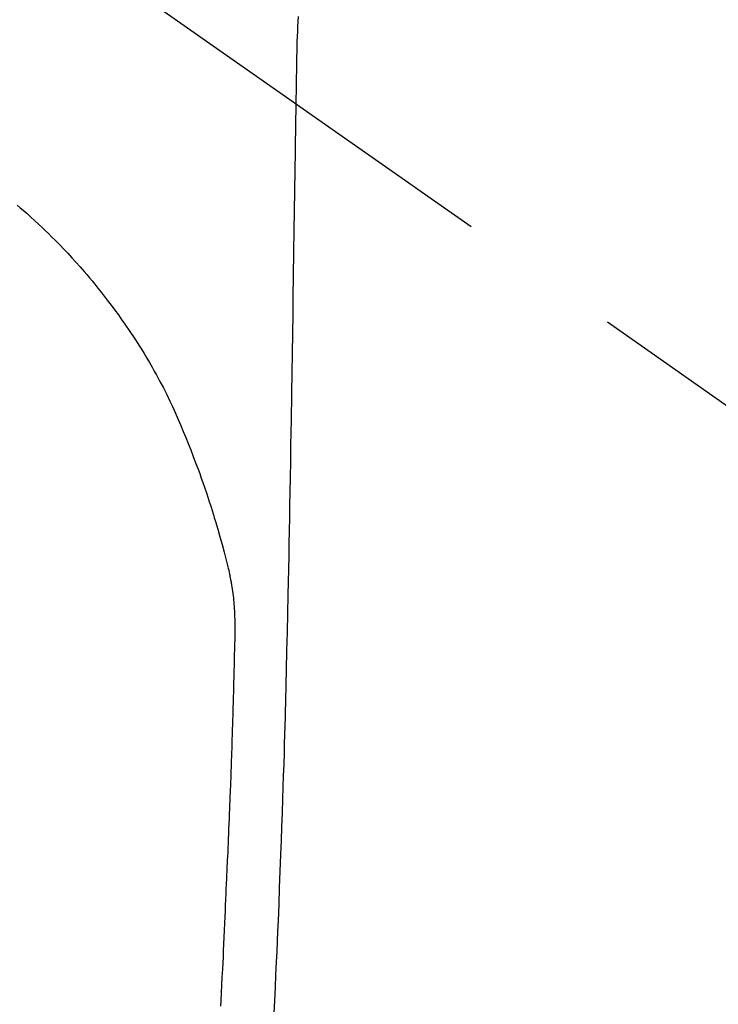
# Model space of a CAD drawing. Extents: x 56059 to 82181, y 210 to 8610.
# Drawn here: x 72113 to 72139, y 7100 to 7137 of the extents above; entities that cross this region are included whole.
import ezdxf

# ---------------------------------------------------------------- set-up
doc = ezdxf.new("R2010")
doc.units = 0
doc.header["$LTSCALE"] = 50
doc.header["$MEASUREMENT"] = 0
doc.linetypes.add('CENTER2', pattern=[1.125, 0.75, -0.125, 0.125, -0.125])
doc.layers.get('0').update_dxf_attribs({"linetype": 'CONTINUOUS'})
doc.layers.add('150-機器', color=8, linetype='CONTINUOUS')
doc.layers.add('160-文字', color=254, linetype='CONTINUOUS')
doc.styles.add('KH001', font='txt')
doc.dimstyles.new('KH1xx030', dxfattribs={"dimscale": 30, "dimtxt": 2, "dimasz": 0.6, "dimexe": 0.3, "dimexo": 1.2, "dimgap": 0.5, "dimtad": 3, "dimdec": 1, "dimdsep": 46, "dimlunit": 6, "dimtxsty": 'KH001', "dimblk": 'DOT', "dimcen": 1, "dimdle": 1, "dimclrd": 256, "dimclre": 256, "dimclrt": 256, "dimadec": 0, "dimazin": 0, "dimtfac": 1, "dimtdec": 1, "dimtix": 1, "dimtmove": 2, "dimatfit": 3, "dimldrblk": 'CLOSEDBLANK', "dimfxl": 1, "dimtolj": 1, "dimtzin": 0, "dimlwd": -1, "dimlwe": -1, "dimarcsym": 0})

# ---------------------------------------------------------------- blocks, each defined once
blk = doc.blocks.new('_ClosedBlank')
at = {"color": 0, "linetype": 'ByBlock', "lineweight": -2}
for p, q in [((-1, 0.1667), (0, 0)), ((-1, 0.1667), (-1, -0.1667)), ((0, 0), (-1, -0.1667))]:
    blk.add_line(p, q, dxfattribs=at)
blk = doc.blocks.new('_Dot')
at = {"color": 0, "linetype": 'ByBlock', "lineweight": -2}
blk.add_line((-0.5, 0), (-1, 0), dxfattribs=at)
at = {"color": 0, "linetype": 'ByBlock', "const_width": 0.5}
blk.add_lwpolyline([(-0.25, 0, 1), (0.25, 0, 1)], format="xyb", close=True, dxfattribs=at)

msp = doc.modelspace()

# ---------------------------------------------------------------- linework, layer by layer
at = {"layer": '150-機器', "color": 13, "linetype": 'CENTER2'}
msp.add_line((72099.154, 7150.835), (72343.172, 6979.972), dxfattribs=at)
at = {"layer": '150-機器', "color": 13, "linetype": 'Continuous'}
for points in [[(72123.373, 7137.204), (72123.364, 7137.019), (72123.355, 7136.833), (72123.348, 7136.648), (72123.341, 7136.462), (72123.335, 7136.269), (72123.329, 7136.076), (72123.325, 7135.882), (72123.321, 7135.689), (72123.32, 7135.602), (72123.319, 7135.514), (72123.317, 7135.427), (72123.316, 7135.339), (72123.314, 7135.219), (72123.312, 7135.1), (72123.31, 7134.98), (72123.308, 7134.86), (72123.306, 7134.727), (72123.304, 7134.594), (72123.301, 7134.461), (72123.299, 7134.328), (72123.297, 7134.208), (72123.295, 7134.089), (72123.293, 7133.97), (72123.291, 7133.85), (72123.289, 7133.713), (72123.287, 7133.577), (72123.284, 7133.44), (72123.282, 7133.304), (72123.278, 7133.07), (72123.275, 7132.836), (72123.271, 7132.602), (72123.267, 7132.368), (72123.264, 7132.135), (72123.26, 7131.901), (72123.256, 7131.668), (72123.252, 7131.434), (72123.248, 7131.177), (72123.244, 7130.92), (72123.24, 7130.663), (72123.236, 7130.405), (72123.233, 7130.16), (72123.229, 7129.914), (72123.225, 7129.668), (72123.221, 7129.423), (72123.215, 7128.993), (72123.208, 7128.563), (72123.201, 7128.133), (72123.194, 7127.702), (72123.189, 7127.288), (72123.183, 7126.874), (72123.178, 7126.46), (72123.173, 7126.046), (72123.162, 7125.305), (72123.151, 7124.565), (72123.14, 7123.825), (72123.129, 7123.085), (72123.123, 7122.724), (72123.117, 7122.363), (72123.111, 7122.002), (72123.106, 7121.64), (72123.096, 7121.067), (72123.087, 7120.495), (72123.078, 7119.922), (72123.068, 7119.349), (72123.059, 7118.869), (72123.051, 7118.39), (72123.042, 7117.91), (72123.033, 7117.431), (72123.024, 7116.949), (72123.015, 7116.468), (72123.005, 7115.986), (72122.995, 7115.505), (72122.978, 7114.801), (72122.96, 7114.098), (72122.942, 7113.395), (72122.927, 7112.691), (72122.924, 7112.506), (72122.92, 7112.32), (72122.917, 7112.135), (72122.913, 7111.949), (72122.908, 7111.692), (72122.902, 7111.434), (72122.895, 7111.176), (72122.888, 7110.919), (72122.879, 7110.582), (72122.869, 7110.245), (72122.859, 7109.908), (72122.848, 7109.571), (72122.835, 7109.139), (72122.821, 7108.708), (72122.806, 7108.276), (72122.792, 7107.845), (72122.773, 7107.322), (72122.755, 7106.798), (72122.736, 7106.275), (72122.717, 7105.752), (72122.694, 7105.129), (72122.671, 7104.507), (72122.647, 7103.885), (72122.622, 7103.263), (72122.606, 7102.878), (72122.589, 7102.493), (72122.572, 7102.108), (72122.554, 7101.722), (72122.532, 7101.241), (72122.509, 7100.759), (72122.485, 7100.278), (72122.461, 7099.796)], [(72123.321, 7135.684), (72123.321, 7135.683), (72123.321, 7135.682), (72123.321, 7135.681), (72123.321, 7135.68), (72123.321, 7135.679), (72123.321, 7135.678), (72123.321, 7135.677), (72123.321, 7135.676), (72123.321, 7135.675), (72123.321, 7135.674), (72123.321, 7135.673), (72123.321, 7135.672), (72123.32, 7135.671), (72123.32, 7135.67), (72123.32, 7135.669), (72123.32, 7135.668), (72123.32, 7135.667), (72123.32, 7135.666), (72123.32, 7135.665), (72123.32, 7135.664), (72123.32, 7135.663), (72123.32, 7135.662), (72123.32, 7135.661), (72123.32, 7135.66), (72123.32, 7135.659), (72123.32, 7135.658), (72123.32, 7135.657), (72123.32, 7135.656), (72123.32, 7135.655), (72123.32, 7135.654), (72123.32, 7135.653), (72123.32, 7135.652), (72123.32, 7135.651), (72123.32, 7135.65), (72123.32, 7135.649), (72123.32, 7135.648), (72123.32, 7135.647), (72123.32, 7135.646), (72123.32, 7135.645), (72123.32, 7135.644), (72123.32, 7135.643), (72123.32, 7135.642), (72123.32, 7135.641), (72123.32, 7135.64), (72123.32, 7135.639), (72123.32, 7135.638), (72123.32, 7135.637), (72123.32, 7135.636), (72123.32, 7135.635), (72123.32, 7135.634), (72123.32, 7135.633), (72123.32, 7135.632), (72123.32, 7135.631), (72123.32, 7135.63), (72123.32, 7135.629), (72123.32, 7135.628), (72123.32, 7135.627), (72123.32, 7135.626), (72123.32, 7135.625), (72123.32, 7135.624), (72123.32, 7135.623), (72123.32, 7135.622), (72123.32, 7135.621), (72123.32, 7135.62), (72123.32, 7135.619), (72123.32, 7135.618), (72123.32, 7135.617), (72123.32, 7135.616), (72123.32, 7135.615), (72123.32, 7135.614), (72123.319, 7135.614), (72123.319, 7135.613), (72123.319, 7135.612), (72123.319, 7135.611), (72123.319, 7135.61), (72123.319, 7135.609), (72123.319, 7135.608)], [(72112.83, 7130.127), (72112.941, 7130.031), (72113.052, 7129.934), (72113.197, 7129.807), (72113.34, 7129.678), (72113.482, 7129.548), (72113.624, 7129.417), (72113.75, 7129.299), (72113.874, 7129.179), (72113.998, 7129.059), (72114.122, 7128.938), (72114.274, 7128.785), (72114.426, 7128.631), (72114.576, 7128.476), (72114.724, 7128.319), (72114.88, 7128.151), (72115.034, 7127.981), (72115.187, 7127.809), (72115.337, 7127.637), (72115.438, 7127.519), (72115.539, 7127.4), (72115.638, 7127.281), (72115.737, 7127.161), (72115.857, 7127.013), (72115.976, 7126.864), (72116.094, 7126.714), (72116.21, 7126.563), (72116.351, 7126.378), (72116.489, 7126.191), (72116.626, 7126.004), (72116.762, 7125.814), (72116.844, 7125.697), (72116.926, 7125.579), (72117.007, 7125.461), (72117.088, 7125.342), (72117.19, 7125.187), (72117.292, 7125.032), (72117.392, 7124.876), (72117.491, 7124.719), (72117.593, 7124.553), (72117.694, 7124.385), (72117.794, 7124.217), (72117.892, 7124.047), (72117.933, 7123.974), (72117.974, 7123.901), (72118.015, 7123.827), (72118.056, 7123.754), (72118.188, 7123.51), (72118.317, 7123.264), (72118.442, 7123.017), (72118.564, 7122.767), (72118.644, 7122.598), (72118.723, 7122.428), (72118.801, 7122.257), (72118.876, 7122.085), (72118.972, 7121.86), (72119.065, 7121.633), (72119.156, 7121.406), (72119.247, 7121.178), (72119.342, 7120.938), (72119.436, 7120.698), (72119.528, 7120.458), (72119.619, 7120.217), (72119.68, 7120.05), (72119.741, 7119.882), (72119.8, 7119.714), (72119.858, 7119.546), (72119.943, 7119.297), (72120.026, 7119.047), (72120.106, 7118.796), (72120.184, 7118.545), (72120.207, 7118.47), (72120.23, 7118.396), (72120.252, 7118.322), (72120.274, 7118.247), (72120.358, 7117.963), (72120.44, 7117.677), (72120.52, 7117.391), (72120.598, 7117.105), (72120.638, 7116.956), (72120.678, 7116.806), (72120.716, 7116.657), (72120.752, 7116.507), (72120.77, 7116.431), (72120.787, 7116.356), (72120.804, 7116.28), (72120.821, 7116.204)], [(72120.474, 7100.06), (72120.486, 7100.277), (72120.501, 7100.569), (72120.516, 7100.861), (72120.531, 7101.153), (72120.545, 7101.445), (72120.557, 7101.682), (72120.569, 7101.92), (72120.58, 7102.157), (72120.591, 7102.395), (72120.603, 7102.653), (72120.614, 7102.911), (72120.625, 7103.169), (72120.636, 7103.428), (72120.645, 7103.642), (72120.654, 7103.857), (72120.663, 7104.072), (72120.672, 7104.287), (72120.675, 7104.362), (72120.678, 7104.437), (72120.681, 7104.512), (72120.684, 7104.587), (72120.698, 7104.9), (72120.714, 7105.213), (72120.73, 7105.526), (72120.745, 7105.839), (72120.752, 7106.01), (72120.759, 7106.181), (72120.766, 7106.352), (72120.773, 7106.523), (72120.781, 7106.715), (72120.788, 7106.907), (72120.796, 7107.099), (72120.804, 7107.292), (72120.811, 7107.457), (72120.817, 7107.622), (72120.824, 7107.787), (72120.831, 7107.953), (72120.836, 7108.074), (72120.84, 7108.196), (72120.845, 7108.317), (72120.85, 7108.439), (72120.858, 7108.651), (72120.865, 7108.863), (72120.873, 7109.075), (72120.881, 7109.287), (72120.886, 7109.434), (72120.891, 7109.581), (72120.896, 7109.728), (72120.901, 7109.875), (72120.906, 7110.064), (72120.912, 7110.254), (72120.917, 7110.444), (72120.922, 7110.634), (72120.927, 7110.801), (72120.932, 7110.969), (72120.937, 7111.137), (72120.942, 7111.305), (72120.945, 7111.4), (72120.948, 7111.494), (72120.951, 7111.589), (72120.953, 7111.684), (72120.957, 7111.83), (72120.961, 7111.977), (72120.965, 7112.123), (72120.968, 7112.269), (72120.971, 7112.364), (72120.973, 7112.459), (72120.976, 7112.554), (72120.978, 7112.648), (72120.984, 7112.851), (72120.989, 7113.053), (72120.994, 7113.256), (72120.999, 7113.458), (72121.004, 7113.639), (72121.007, 7113.82), (72121.01, 7114), (72121.011, 7114.181), (72121.011, 7114.361), (72121.009, 7114.541), (72121.004, 7114.721), (72120.996, 7114.901), (72120.993, 7114.961), (72120.99, 7115.021), (72120.986, 7115.08), (72120.981, 7115.14), (72120.975, 7115.221), (72120.968, 7115.301), (72120.959, 7115.382), (72120.95, 7115.463), (72120.94, 7115.548), (72120.928, 7115.634), (72120.915, 7115.719), (72120.902, 7115.804), (72120.894, 7115.846), (72120.887, 7115.889), (72120.879, 7115.931), (72120.871, 7115.974), (72120.863, 7116.01), (72120.856, 7116.047), (72120.848, 7116.084), (72120.84, 7116.12), (72120.835, 7116.141), (72120.83, 7116.162), (72120.825, 7116.183), (72120.82, 7116.204)]]:
    msp.add_lwpolyline(points, dxfattribs=at)

# ---------------------------------------------------------------- leaders
at = {"layer": '160-文字', "annotation_type": 0, "has_hookline": 1, "hookline_direction": 0}
for points, text_width in [([(71285.47, 7178.265), (71435.712, 5965.895), (71453.712, 5965.895)], 1240.203), ([(71555.47, 7171.504), (72828.505, 6206.892), (72846.505, 6206.892)], 1630.051), ([(71979.161, 7158.024), (72877.79, 6518.561), (72895.79, 6518.561)], 1398.579)]:
    msp.add_leader(points, dimstyle='KH1xx030', override={"dimgap": 0.5, "dimtad": 1}, dxfattribs=dict(at, text_width=text_width))

doc.saveas('drawing.dxf')
